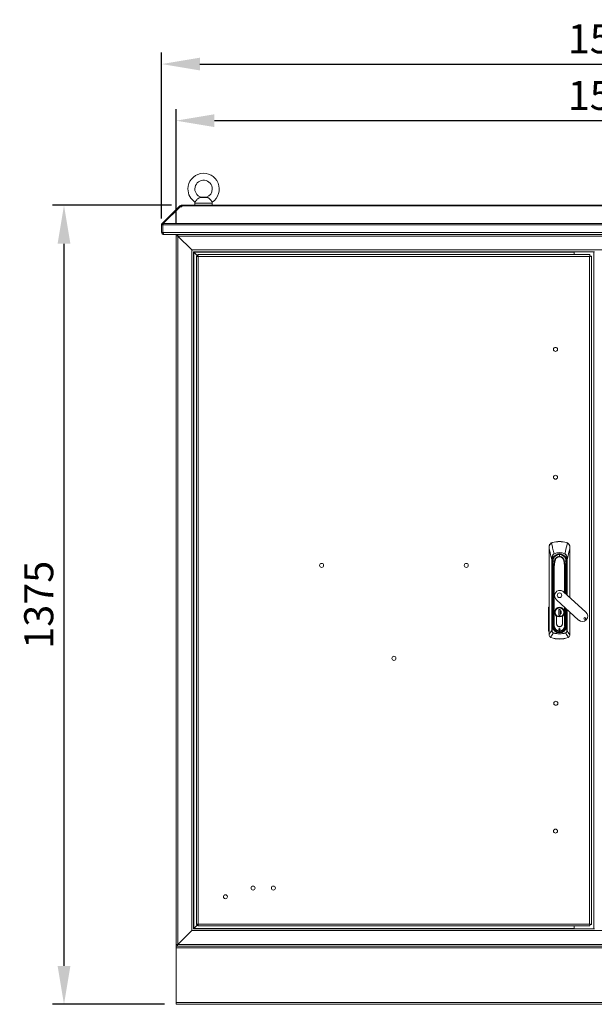
# Model space of a CAD drawing. Units: millimetres. Extents: x 63 to 8538, y 73 to 6060.
# Drawn here: x 1768 to 2757, y 2501 to 4195 of the extents above; entities that cross this region are included whole.
import ezdxf

# ---------------------------------------------------------------- set-up
doc = ezdxf.new("R2010")
doc.units = ezdxf.units.MM
doc.header["$LTSCALE"] = 5
doc.header["$PDSIZE"] = -1
doc.layers.add('Dimensions', color=7, linetype='Continuous')
doc.styles.get("Standard").update_dxf_attribs({"font": 'romans.shx', "width": 0.8})
doc.dimstyles.new('SLDDIMSTYLE2', dxfattribs={"dimscale": 10, "dimtxt": 2.5, "dimasz": 3.302, "dimexe": 1, "dimexo": 1, "dimgap": 0.926042, "dimtad": 1, "dimdec": 0, "dimrnd": 1e-09, "dimzin": 12, "dimdsep": 46, "dimtxsty": 'Standard', "dimcen": 2, "dimadec": 0, "dimazin": 3, "dimtfac": 1, "dimtdec": 0, "dimtmove": 0, "dimatfit": 0, "dimfxl": 1, "dimfrac": 2, "dimtolj": 1, "dimtzin": 12, "dimarcsym": 0})

# ---------------------------------------------------------------- blocks, each defined once
blk = doc.blocks.new('*D2')
at = {"layer": 'Defpoints', "color": 0, "transparency": 16777216}
for p in [(3537, 4021.5), (2037, 3823.9), (3537, 3823.9)]:
    blk.add_point(p, dxfattribs=at)
at = {"layer": 'Dimensions', "color": 0, "lineweight": -2, "transparency": 16777216}
for p, q in [((2037, 3843.9), (2037, 4041.5)), ((3537, 3843.9), (3537, 4041.5)), ((2103, 4021.5), (3470.9, 4021.5))]:
    blk.add_line(p, q, dxfattribs=at)
at = {"layer": 'Dimensions', "color": 0, "transparency": 16777216}
for points in [[(2103, 4032.5), (2103, 4010.5), (2037, 4021.5)], [(3470.9, 4032.5), (3470.9, 4010.5), (3537, 4021.5)]]:
    blk.add_solid(points, dxfattribs=at)
at = {"layer": 'Dimensions', "color": 0, "transparency": 16777216, "insert": (2787, 4065), "char_height": 50, "attachment_point": 5}
blk.add_mtext('\\A1;1500', dxfattribs=at)
blk = doc.blocks.new('*D3')
at = {"layer": 'Defpoints', "color": 0, "transparency": 16777216}
for p in [(3562, 4118.9), (2012, 3833.1), (3562, 3833.1)]:
    blk.add_point(p, dxfattribs=at)
at = {"layer": 'Dimensions', "color": 0, "lineweight": -2, "transparency": 16777216}
for p, q in [((2012, 3853.1), (2012, 4138.9)), ((3562, 3853.1), (3562, 4138.9)), ((2078, 4118.9), (3495.9, 4118.9))]:
    blk.add_line(p, q, dxfattribs=at)
at = {"layer": 'Dimensions', "color": 0, "transparency": 16777216}
for points in [[(2078, 4129.9), (2078, 4107.9), (2012, 4118.9)], [(3495.9, 4129.9), (3495.9, 4107.9), (3562, 4118.9)]]:
    blk.add_solid(points, dxfattribs=at)
at = {"layer": 'Dimensions', "color": 0, "transparency": 16777216, "insert": (2787, 4162.4), "char_height": 50, "attachment_point": 5}
blk.add_mtext('\\A1;1550', dxfattribs=at)
blk = doc.blocks.new('*D4')
at = {"layer": 'Defpoints', "color": 0, "transparency": 16777216}
for p in [(1844.1, 3875.9), (2049, 3875.9), (2037, 2500.9)]:
    blk.add_point(p, dxfattribs=at)
at = {"layer": 'Dimensions', "color": 0, "lineweight": -2, "transparency": 16777216}
for p, q in [((2029, 3875.9), (1824.1, 3875.9)), ((1844.1, 2566.9), (1844.1, 3809.8)), ((2017, 2500.9), (1824.1, 2500.9))]:
    blk.add_line(p, q, dxfattribs=at)
at = {"layer": 'Dimensions', "color": 0, "transparency": 16777216}
for points in [[(1833.1, 3809.8), (1855.1, 3809.8), (1844.1, 3875.9)], [(1833.1, 2566.9), (1855.1, 2566.9), (1844.1, 2500.9)]]:
    blk.add_solid(points, dxfattribs=at)
at = {"layer": 'Dimensions', "color": 0, "transparency": 16777216, "insert": (1800.6, 3188.4), "char_height": 50, "attachment_point": 5, "rotation": 90}
blk.add_mtext('\\A1;1375', dxfattribs=at)

msp = doc.modelspace()

# ---------------------------------------------------------------- linework, layer by layer
at = {"lineweight": 18}
for p, q in [((2090, 3889.5), (2078.9, 3889.5)), ((2082.4, 3889.9), (2079.7, 3889.6)), ((2086.4, 3889.9), (2082.4, 3889.9)), ((2089.2, 3889.6), (2086.4, 3889.9)), ((2012.9, 3844.3), (2041.9, 3873.3)), ((2014.7, 3844.3), (2043.8, 3873.3)), ((2042.7, 3874.1), (2041.9, 3873.3)), ((2042.9, 3872.4), (2041.9, 3873.3)), ((2043.5, 3874.9), (2042.7, 3874.1)), ((2043.6, 3873.1), (2042.7, 3874.1)), ((2045.1, 3873.3), (2043.5, 3874.9)), ((2043.8, 3873.3), (2047, 3873.3)), ((2045.7, 3873.4), (2045.7, 3875.9)), ((2045.7, 3875.9), (2047, 3875.9)), ((2045.7, 3873.4), (2047, 3873.4)), ((2047, 3875.9), (2047, 3874.9)), ((3526.9, 3875.9), (2047, 3875.9)), ((2047, 3874.9), (2047, 3874.1)), ((2047, 3874.9), (3526.9, 3874.9)), ((2047, 3873.3), (2047, 3874.1)), ((2069.4, 3879.6), (2069.4, 3875.9)), ((2099.4, 3879.6), (2069.4, 3879.6)), ((2099.4, 3875.9), (2099.4, 3879.6)), ((2014.4, 3842.1), (2011.9, 3842.1)), ((2011.9, 3842.1), (2011.9, 3828.9)), ((2014.6, 3842.6), (2012.9, 3844.3)), ((2014.4, 3842.1), (2014.4, 3828.9)), ((3559.4, 3842.1), (2014.5, 3842.1)), ((2014.5, 3828.9), (2014.5, 3842.1)), ((2014.7, 3844.3), (3559.2, 3844.3)), ((2014.4, 3828.9), (2011.9, 3828.9)), ((2014.5, 3828.9), (3559.4, 3828.9)), ((2015, 3825.8), (2015, 3827)), ((2015, 3825.8), (2015.8, 3825.8)), ((3558.1, 3825.8), (2015.8, 3825.8)), ((2037, 3823.4), (2037, 3825.8)), ((2039.5, 3823.4), (2037, 3823.4)), ((2037, 3823.2), (2037, 2603.5)), ((2039.1, 3823.2), (2037, 3823.2)), ((2040.1, 3822.8), (2039.1, 3823.2)), ((2039.9, 3823.2), (2039.1, 3823.2)), ((2039.5, 3823.4), (2039.5, 3825.8)), ((2039.7, 3823.4), (2039.5, 3823.4)), ((2039.7, 3823.4), (2039.7, 3825.8)), ((2040.1, 3822.8), (2039.9, 3823.2)), ((2040.1, 3822.8), (2040.1, 2604)), ((2040.1, 3822.8), (2063.9, 3799)), ((2064.1, 3799), (2040.3, 3822.8)), ((3533.6, 3822.8), (2040.3, 3822.8)), ((2063.9, 3799), (2063.9, 2627.8)), ((2064.3, 3798.6), (2063.9, 3799)), ((3509.8, 3799), (2064.1, 3799)), ((2064.1, 3799), (2064.6, 3798.3)), ((2067, 3795.9), (2067, 2630.9)), ((2067.2, 3795.9), (2067, 3795.9)), ((2067, 3795.9), (2067.2, 3795.9)), ((2757, 3795.9), (2067.2, 3795.9)), ((2067.2, 3795.9), (2067.2, 3795.6)), ((2067.2, 3795.5), (2067.8, 3795.3)), ((2067.6, 3795.3), (2067.3, 3795.9)), ((2722, 3795.3), (2722, 3795.9)), ((2722.5, 3790.9), (2722.5, 3795.9)), ((2756.4, 2630.9), (2756.4, 3795.9)), ((2067.6, 3795.3), (2067.6, 2631.5)), ((2067.6, 3795.3), (2075, 3787.8)), ((2722, 3795.3), (2067.8, 3795.3)), ((2074.5, 3788.5), (2067.8, 3795.3)), ((2072, 2638.4), (2072, 3788.3)), ((2074.5, 3788.3), (2072, 3788.3)), ((2074.5, 3790.9), (2749.4, 3790.9)), ((2074.5, 3788.4), (2074.5, 3790.9)), ((2075.2, 3787.8), (2074.6, 3788.4)), ((2075.1, 3787.8), (2075.1, 2639)), ((2748.9, 3787.8), (2075.1, 3787.8)), ((2722, 3790.9), (2722, 3795.3)), ((2748.9, 2639), (2748.9, 3787.8)), ((2749.4, 3788.4), (2749.4, 3790.9)), ((2749.5, 3788.3), (2752, 3788.3)), ((2752, 3788.3), (2752, 2638.4)), ((2679, 3287.9), (2679, 3284.6)), ((2682.9, 3294.8), (2684.6, 3295.5)), ((2684.6, 3295.5), (2684.7, 3295.3)), ((2697, 3297.4), (2697, 3297.1)), ((2709.3, 3295.5), (2709.2, 3295.3)), ((2709.3, 3295.5), (2711, 3294.8)), ((2715, 3284.6), (2715, 3287.9)), ((2679, 3136.7), (2679, 3284.6)), ((2679, 3284.6), (2679, 3136.7)), ((2687.7, 3276.2), (2687.8, 3276.1)), ((2697, 3275.1), (2697, 3274.8)), ((2697, 3271.8), (2697, 3274.8)), ((2706.2, 3276.2), (2706.1, 3276.1)), ((2714.9, 3284.6), (2714.9, 3200.9)), ((2715, 3200.8), (2715, 3284.6)), ((2683.8, 3266.5), (2684.3, 3266.5)), ((2683.8, 3144.1), (2683.8, 3266.5)), ((2684.3, 3266.5), (2684.3, 3144.1)), ((2685, 3261.6), (2684.5, 3261.5)), ((2684.7, 3258.6), (2685.2, 3258.6)), ((2684.7, 3258.6), (2684.7, 3152.1)), ((2685.2, 3263.4), (2684.9, 3263.4)), ((2685, 3261.6), (2685.2, 3258.6)), ((2685.2, 3263.4), (2685.2, 3263.4)), ((2685.5, 3258.7), (2685.2, 3258.6)), ((2685.2, 3258.6), (2685.2, 3152.1)), ((2685.3, 3261.6), (2685.3, 3261.6)), ((2685.5, 3258.7), (2685.4, 3260.3)), ((2685.5, 3260.3), (2685.4, 3260.3)), ((2685.5, 3180.7), (2685.5, 3258.7)), ((2685.5, 3258.7), (2686, 3258.7)), ((2686.2, 3263.3), (2685.9, 3245.9)), ((2686, 3259), (2686, 3258.7)), ((2686, 3258.7), (2686, 3252.6)), ((2686.3, 3267.4), (2686.2, 3267.2)), ((2686.3, 3267.4), (2686.2, 3263.4)), ((2686.2, 3263.3), (2686.2, 3263.4)), ((2687.3, 3254.2), (2687.3, 3152.3)), ((2688, 3152.3), (2688, 3254.2)), ((2688.9, 3263.4), (2689.3, 3263.4)), ((2688.9, 3263.4), (2689.3, 3263.3)), ((2705, 3263.4), (2704.6, 3263.4)), ((2704.6, 3263.3), (2705, 3263.4)), ((2705.9, 3254.2), (2705.9, 3209)), ((2706.6, 3208.4), (2706.6, 3254.2)), ((2707.7, 3263.4), (2707.7, 3267.2)), ((2707.7, 3263.4), (2707.7, 3263.3)), ((2708, 3245.9), (2707.7, 3263.3)), ((2707.9, 3258.7), (2707.9, 3259)), ((2707.9, 3258.7), (2708.4, 3258.7)), ((2707.9, 3252.6), (2707.9, 3258.7)), ((2708.5, 3260.3), (2708.4, 3258.7)), ((2708.7, 3258.6), (2708.4, 3258.7)), ((2708.4, 3258.7), (2708.4, 3206.8)), ((2708.6, 3261.6), (2708.6, 3261.6)), ((2708.7, 3263.4), (2709, 3263.4)), ((2708.7, 3263.4), (2708.7, 3263.4)), ((2708.7, 3258.6), (2708.9, 3261.6)), ((2709.2, 3258.6), (2708.7, 3258.6)), ((2708.7, 3206.5), (2708.7, 3258.6)), ((2708.9, 3261.6), (2709.4, 3261.5)), ((2709.2, 3206.1), (2709.2, 3258.6)), ((2709.7, 3266.5), (2710.1, 3266.5)), ((2709.7, 3205.6), (2709.7, 3266.5)), ((2710.1, 3266.5), (2710.1, 3205.2)), ((2685.9, 3245.9), (2685.7, 3233.9)), ((2685.8, 3233.9), (2686, 3245.9)), ((2707.9, 3245.9), (2708.1, 3233.9)), ((2708.2, 3233.9), (2708, 3245.9)), ((2685.7, 3233.9), (2685.7, 3152.3)), ((2685.8, 3233.9), (2685.7, 3233.9)), ((2685.8, 3152.3), (2685.8, 3233.9)), ((2708.2, 3233.9), (2708.1, 3233.9)), ((2708.1, 3233.9), (2708.1, 3207.1)), ((2708.2, 3206.9), (2708.2, 3233.9)), ((2742.5, 3175.6), (2704.1, 3210.7)), ((2691.6, 3197), (2730, 3162)), ((2678, 3144.2), (2678.1, 3183.5)), ((2678.8, 3183.5), (2678.7, 3144.2)), ((2685.5, 3180.7), (2685.7, 3180.7)), ((2685.5, 3164.3), (2685.5, 3179)), ((2685.7, 3179), (2685.5, 3179)), ((2689.5, 3175.4), (2689.2, 3175.4)), ((2695.8, 3180), (2698.2, 3180)), ((2695.8, 3170), (2695.8, 3180)), ((2695.8, 3170), (2695.8, 3170)), ((2698.2, 3170), (2695.8, 3170)), ((2698.1, 3180), (2698.1, 3170)), ((2698.1, 3178.7), (2698.1, 3180)), ((2698.1, 3170), (2698.1, 3172.1)), ((2698.2, 3180), (2698.2, 3178.3)), ((2698.2, 3178.3), (2698.2, 3178.1)), ((2698.2, 3178.1), (2698.2, 3172.6)), ((2698.2, 3172.6), (2698.2, 3172.4)), ((2698.2, 3172.4), (2698.2, 3170)), ((2704.4, 3175.4), (2704.8, 3175.4)), ((2705.9, 3184), (2705.9, 3152.3)), ((2706.6, 3152.3), (2706.6, 3183.3)), ((2708.1, 3182), (2708.1, 3152.3)), ((2708.2, 3152.3), (2708.2, 3181.9)), ((2708.4, 3180.7), (2708.2, 3180.7)), ((2708.4, 3179), (2708.2, 3179)), ((2708.4, 3181.7), (2708.4, 3180.7)), ((2708.4, 3179), (2708.4, 3165)), ((2708.7, 3152.1), (2708.7, 3181.5)), ((2709.2, 3152.1), (2709.2, 3181)), ((2709.7, 3144.1), (2709.7, 3180.6)), ((2710.1, 3180.2), (2710.1, 3144.1)), ((2714.9, 3175.8), (2714.9, 3136.7)), ((2715, 3136.7), (2715, 3175.8)), ((2684.7, 3152.1), (2685.2, 3152.1)), ((2685.2, 3152.1), (2685.5, 3152.1)), ((2685.7, 3164.3), (2685.5, 3164.3)), ((2685.5, 3152.1), (2685.5, 3164)), ((2685.5, 3164), (2685.7, 3164)), ((2685.5, 3152.1), (2685.7, 3152.1)), ((2685.7, 3152.3), (2685.8, 3152.3)), ((2687.3, 3152.3), (2685.8, 3152.3)), ((2687.3, 3152.3), (2688, 3152.3)), ((2691.9, 3168.4), (2691.9, 3155.9)), ((2692, 3155.9), (2692, 3168.5)), ((2702, 3155.9), (2702, 3168.5)), ((2702.1, 3155.9), (2702.1, 3168.4)), ((2706.6, 3152.3), (2705.9, 3152.3)), ((2708.1, 3152.3), (2706.6, 3152.3)), ((2708.2, 3152.3), (2708.1, 3152.3)), ((2708.4, 3165), (2708.2, 3165)), ((2708.2, 3164.2), (2708.4, 3164.2)), ((2708.4, 3152.1), (2708.2, 3152.1)), ((2708.4, 3164.2), (2708.4, 3152.1)), ((2708.4, 3152.1), (2708.7, 3152.1)), ((2708.7, 3152.1), (2709.2, 3152.1)), ((2679, 3136.6), (2679, 3136.7)), ((2679, 3136.7), (2679, 3136.7)), ((2683.8, 3144.1), (2684.3, 3144.1)), ((2686.5, 3139.9), (2686.7, 3140.2)), ((2687.6, 3145.6), (2687.8, 3145.7)), ((2689.8, 3143.5), (2689.8, 3143.5)), ((2690.7, 3142.5), (2690.8, 3142.8)), ((2697, 3140.7), (2697, 3141)), ((2697, 3140.7), (2697, 3140.4)), ((2697, 3140.4), (2697, 3139.9)), ((2697, 3138.6), (2697, 3138.2)), ((2703.3, 3142.5), (2703.1, 3142.8)), ((2704.1, 3143.5), (2704.1, 3143.5)), ((2706.4, 3145.6), (2706.2, 3145.7)), ((2707.3, 3140.2), (2707.4, 3139.9)), ((2710.1, 3144.1), (2709.7, 3144.1)), ((2714.9, 3136.6), (2714.9, 3136.7)), ((2715, 3136.7), (2714.9, 3136.7)), ((2682.2, 3132), (2681.4, 3132.4)), ((2682.2, 3132), (2682.3, 3132.1)), ((2711.6, 3132.1), (2711.7, 3132)), ((2712.5, 3132.4), (2711.7, 3132)), ((2063.9, 2627.8), (2040.1, 2604)), ((2040.3, 2604), (2064.1, 2627.8)), ((2063.9, 2627.8), (2064.3, 2628.1)), ((2064.6, 2628.4), (2064.1, 2627.8)), ((2064.1, 2627.8), (3509.8, 2627.8)), ((2067, 2630.9), (2067.2, 2630.9)), ((2067.2, 2630.9), (2067, 2630.8)), ((2067.8, 2631.5), (2067.2, 2631.2)), ((2067.2, 2631.1), (2067.2, 2630.9)), ((2067.2, 2630.9), (2757, 2630.9)), ((2067.3, 2630.9), (2067.6, 2631.5)), ((2075.1, 2639), (2067.6, 2631.5)), ((2067.8, 2631.5), (2074.5, 2638.2)), ((2067.8, 2631.5), (2722, 2631.5)), ((2074.5, 2638.4), (2072, 2638.4)), ((2074.5, 2638.4), (2074.5, 2635.9)), ((2749.4, 2635.9), (2074.5, 2635.9)), ((2075.1, 2639), (2748.9, 2639)), ((2722, 2631.5), (2722, 2635.9)), ((2722, 2630.9), (2722, 2631.5)), ((2722.5, 2635.9), (2722.5, 2630.9)), ((2749.4, 2638.4), (2749.4, 2635.9)), ((2749.5, 2638.4), (2752, 2638.4)), ((2037, 2603.5), (2039.1, 2603.5)), ((2037, 2603.4), (2037, 2600.9)), ((2039.7, 2603.4), (2037, 2603.4)), ((3537, 2600.9), (2037, 2600.9)), ((2037, 2600.9), (2037, 2597.8)), ((2037, 2504), (2037, 2597.8)), ((2037, 2597.8), (3537, 2597.8)), ((2039.1, 2603.5), (2040.1, 2604)), ((2039.9, 2603.5), (2039.1, 2603.5)), ((2040.3, 2604), (2039.7, 2602.7)), ((2039.7, 2603.7), (2039.7, 2602.7)), ((2039.7, 2602.7), (2039.7, 2600.9)), ((2039.7, 2600.9), (3534.2, 2600.9)), ((2040.3, 2604), (2039.9, 2603.8)), ((2040.3, 2604), (3533.6, 2604)), ((3537, 2504), (2037, 2504)), ((2037, 2504), (2037, 2500.9)), ((3537, 2500.9), (2037, 2500.9))]:
    msp.add_line(p, q, dxfattribs=at)
at = {"lineweight": 18, "flags": 128}
for points in [[(2078.9, 3889.5), (2078, 3889.3), (2077, 3888.9), (2076.2, 3888.4), (2075.3, 3887.8), (2074.4, 3887.1), (2073.5, 3886.2), (2072.8, 3885.5), (2072.1, 3884.6), (2071.5, 3883.9), (2071, 3883.2), (2070.5, 3882.7), (2070.2, 3882.1), (2069.9, 3881.7), (2069.7, 3881.5), (2069.6, 3881.3), (2069.6, 3881.3)], [(2079.7, 3889.6), (2079.7, 3889.6), (2079.7, 3889.6), (2079.5, 3889.6), (2079.3, 3889.6), (2078.9, 3889.5)], [(2090, 3889.5), (2089.3, 3889.6), (2089.2, 3889.6)], [(2099.3, 3881.3), (2099.3, 3881.3), (2099.2, 3881.5), (2099, 3881.7), (2098.7, 3882.1), (2098.4, 3882.6), (2097.9, 3883.2), (2097.4, 3883.9), (2096.8, 3884.6), (2096.2, 3885.4), (2095.5, 3886.1), (2094.8, 3886.8), (2094, 3887.5), (2093.3, 3888.1), (2092.5, 3888.6), (2091.7, 3889), (2090.8, 3889.3), (2090, 3889.5)], [(2045.6, 3873.3), (2045.7, 3873.3), (2045.7, 3873.4)], [(2014.5, 3842.4), (2014.5, 3842.3), (2014.4, 3842.1)], [(2014.4, 3828.9), (2014.5, 3828.6), (2014.6, 3828.6)], [(2015.8, 3825.8), (2015.4, 3826.1), (2015.2, 3826.7), (2014.9, 3827.5), (2014.6, 3828.6), (2014.5, 3828.9)], [(2679, 3284.6), (2679, 3286.5), (2679.1, 3287.9)], [(2683.1, 3294.5), (2684, 3295), (2684.7, 3295.3)], [(2683.1, 3294.5), (2684.8, 3288.1), (2685.2, 3286.2), (2685.7, 3284.2), (2686.2, 3282.2), (2686.7, 3280.2), (2687.7, 3276.2)], [(2710.8, 3294.5), (2709.2, 3288.3), (2708.2, 3284.3), (2707.2, 3280.3), (2706.2, 3276.2)], [(2709.2, 3295.3), (2710.1, 3294.9), (2710.8, 3294.5)], [(2714.8, 3287.9), (2714.9, 3286.1), (2714.9, 3284.6)], [(2679, 3284.6), (2680.7, 3278.4), (2681.7, 3274.5), (2682.8, 3270.5), (2683.8, 3266.5)], [(2679, 3284.6), (2679, 3284.6), (2679, 3284.6), (2679, 3284.6), (2679, 3284.6), (2679, 3284.6), (2679, 3284.6), (2679, 3284.6), (2679, 3284.6)], [(2683.8, 3266.5), (2683.9, 3268.4), (2684.2, 3270.2), (2684.6, 3271.9), (2685.1, 3273.3), (2685.7, 3274.4), (2686.1, 3275), (2686.6, 3275.5), (2687.7, 3276.2)], [(2687.8, 3276.1), (2686.3, 3274.8), (2685.3, 3273.1), (2684.7, 3271.2), (2684.4, 3268.9), (2684.3, 3266.5)], [(2709.7, 3266.5), (2709.5, 3269.5), (2708.9, 3272.4), (2708.3, 3273.9), (2707.4, 3275.1), (2706.1, 3276.1)], [(2706.2, 3276.2), (2707.4, 3275.5), (2708.3, 3274.4), (2709.4, 3271.8), (2709.9, 3269.2), (2710.1, 3266.5)], [(2710.1, 3266.5), (2711.7, 3272.7), (2712.8, 3276.6), (2713.8, 3280.6), (2714.9, 3284.6)], [(2714.9, 3284.6), (2714.9, 3284.6), (2714.9, 3284.6), (2714.9, 3284.6), (2714.9, 3284.6), (2714.9, 3284.6), (2715, 3284.6), (2715, 3284.6), (2715, 3284.6)], [(2684.7, 3258.6), (2684.7, 3260.2), (2684.5, 3261.5)], [(2685.3, 3261.6), (2685.1, 3261.6), (2685, 3261.6)], [(2685.4, 3260.3), (2685.4, 3261), (2685.3, 3261.6)], [(2685.5, 3260.3), (2685.4, 3261), (2685.3, 3261.6)], [(2686.2, 3263.3), (2686.1, 3258.8), (2686, 3254.4), (2686, 3252.1), (2686, 3249.9), (2685.9, 3247.7), (2685.9, 3246.7), (2685.9, 3245.9)], [(2685.9, 3245.9), (2686.4, 3249.9), (2687, 3253.8)], [(2686, 3245.9), (2686.6, 3250.3), (2687.1, 3253.8)], [(2686.2, 3262.9), (2686.2, 3264.4), (2686.2, 3264.7)], [(2686.2, 3263.4), (2687.2, 3263.4), (2688.5, 3263.4)], [(2686.2, 3263.3), (2686.2, 3263.4), (2686.2, 3263.4)], [(2688.5, 3263.3), (2687.2, 3263.3), (2686.2, 3263.3)], [(2687, 3253.8), (2687.1, 3254), (2687.1, 3254.2), (2687.2, 3254.2), (2687.2, 3254.2), (2687.3, 3254.2)], [(2687.1, 3253.8), (2687.2, 3254), (2687.2, 3254.1), (2687.2, 3254.2), (2687.2, 3254.2), (2687.3, 3254.2)], [(2688.5, 3263.4), (2688.5, 3263.4), (2688.5, 3263.4)], [(2688.5, 3263.4), (2688.7, 3263.4), (2688.9, 3263.4)], [(2688.5, 3263.3), (2688.5, 3263.3), (2688.5, 3263.3)], [(2689.3, 3263.3), (2689.3, 3263.3), (2689.3, 3263.4)], [(2704.6, 3263.4), (2704.6, 3263.3), (2704.6, 3263.3)], [(2705, 3263.4), (2705.2, 3263.4), (2705.4, 3263.4)], [(2705.4, 3263.4), (2706.7, 3263.4), (2707.7, 3263.4)], [(2705.4, 3263.4), (2705.4, 3263.4), (2705.4, 3263.4)], [(2705.4, 3263.3), (2705.4, 3263.3), (2705.4, 3263.3)], [(2705.4, 3263.3), (2706.9, 3263.3), (2707.7, 3263.3)], [(2706.6, 3254.2), (2706.7, 3254.2), (2706.7, 3254.2), (2706.8, 3254.2), (2706.8, 3254), (2706.9, 3253.8)], [(2706.6, 3254.2), (2706.7, 3254.2), (2706.7, 3254.2), (2706.7, 3254.1), (2706.8, 3254), (2706.8, 3253.8)], [(2706.8, 3253.8), (2707.5, 3249.4), (2707.9, 3245.9)], [(2708, 3245.9), (2707.5, 3250.4), (2706.9, 3253.8)], [(2707.7, 3263.4), (2707.7, 3263.4), (2707.7, 3263.3)], [(2707.7, 3263.3), (2707.8, 3258.3), (2707.9, 3253.3), (2707.9, 3251.1), (2708, 3248.9), (2708, 3247.2), (2708, 3245.9)], [(2708.6, 3261.6), (2708.5, 3260.8), (2708.4, 3260.3)], [(2708.4, 3260.3), (2708.5, 3260.3), (2708.5, 3260.3)], [(2708.6, 3261.6), (2708.5, 3260.9), (2708.5, 3260.3)], [(2708.9, 3261.6), (2708.7, 3261.6), (2708.6, 3261.6)], [(2709.4, 3261.5), (2709.2, 3259.9), (2709.2, 3258.6)], [(2685.9, 3245.9), (2685.9, 3245.9), (2686, 3245.9)], [(2685.9, 3245.9), (2685.9, 3245.9), (2685.9, 3245.9)], [(2707.9, 3245.9), (2708, 3245.9), (2708, 3245.9)], [(2708, 3245.9), (2708, 3245.9), (2708, 3245.9)], [(2679, 3184), (2678.9, 3183.8), (2678.8, 3183.5)], [(2685.5, 3179), (2685.5, 3179.8), (2685.5, 3180.1), (2685.5, 3180.2), (2685.5, 3180.3), (2685.5, 3180.3), (2685.5, 3180.3), (2685.5, 3180.3), (2685.5, 3180.3), (2685.5, 3180.7)], [(2708.4, 3180.7), (2708.4, 3180.5), (2708.4, 3180.2), (2708.4, 3179.7), (2708.4, 3179.3), (2708.4, 3179)], [(2685.5, 3164), (2685.5, 3164.1), (2685.5, 3164.3)], [(2708.4, 3165), (2708.4, 3164.5), (2708.4, 3164.2)], [(2678.7, 3144.2), (2678.8, 3143.8), (2679, 3143.5)], [(2679, 3136.6), (2681.8, 3141), (2683.8, 3144.1)], [(2679, 3136.6), (2679, 3136.7), (2679, 3136.7)], [(2681.5, 3132.5), (2684.3, 3136.6), (2686.5, 3139.9)], [(2686.7, 3140.2), (2692.3, 3138.9), (2697, 3138.6)], [(2687.6, 3145.6), (2688, 3145), (2688.4, 3144.5)], [(2688.5, 3144.7), (2689.1, 3144.1), (2689.8, 3143.5)], [(2689.6, 3143.3), (2690.2, 3142.9), (2690.7, 3142.5)], [(2697, 3138.6), (2702.8, 3139.1), (2707.3, 3140.2)], [(2703.3, 3142.5), (2703.9, 3143), (2704.3, 3143.3)], [(2704.1, 3143.5), (2704.8, 3144.1), (2705.4, 3144.7)], [(2705.5, 3144.5), (2706, 3145.1), (2706.4, 3145.6)], [(2707.4, 3139.9), (2710.2, 3135.7), (2712.4, 3132.5)], [(2714.9, 3136.6), (2712.2, 3140.8), (2710.1, 3144.1)], [(2715, 3136.7), (2715, 3136.7), (2715, 3136.6)], [(2681.5, 3132.5), (2681.9, 3132.3), (2682.3, 3132.1)], [(2711.6, 3132.1), (2712.1, 3132.3), (2712.4, 3132.5)]]:
    msp.add_lwpolyline(points, dxfattribs=at)
at = {"lineweight": 18}
for centre in [(2690.2, 3627.9), (2690.2, 3407.9), (2287.5, 3256.2), (2536.5, 3256.2), (2412, 3096.2), (2690.7, 3018.9), (2690.2, 2798.9), (2169.5, 2700.9), (2204.5, 2700.9), (2122, 2685.9)]:
    msp.add_circle(centre, 3.5, dxfattribs=at)
for centre, radius, start, end in [((2084.4, 3903.9), 27, 303.3558, 180), ((2084.4, 3903.9), 15, 0, 251.6383), ((2084.4, 3903.9), 27, 180, 236.641), ((2084.4, 3903.9), 15, 288.4443, 0), ((2079.4, 3879.6), 10, 169.8338, 180), ((2089.4, 3879.6), 10, 0, 10.1999), ((2045.7, 3872.8), 3.1, 90, 135), ((2015, 3842.1), 3.1, 135, 180), ((2099.3, 3836.4), 84.9, 174.6746, 176.1581), ((2015, 3828.9), 3.1, 180, 270), ((2031.1, 3822.6), 9.17, 1.0439, 20.8642), ((2039.3, 3822.4), 1.06, 21.4512, 68.5488), ((2075.2, 3798), 10.2, 251.4688, 269.1529), ((2064.8, 3787.6), 10.2, 0.8471, 18.5312), ((2074.1, 3787.5), 1, 17.8366, 64.9976), ((2075.4, 3788.7), 1, 205.0024, 252.1634), ((2759.1, 3787.6), 10.2, 161.4688, 179.1529), ((2749.8, 3787.5), 1, 115.0024, 162.1634), ((2748.7, 3798), 10.2, 270.8471, 288.5312), ((2748.5, 3788.7), 1, 287.8366, 334.9976), ((2687, 3287.9), 8, 120.4947, 180), ((2679.1, 3287.8), 0.142, 87.3781, 136.7461), ((2686.9, 3287.7), 7.82, 119.0804, 178.4361), ((2682.5, 3294.2), 0.693, 26.1729, 50.8083), ((2697, 3254.9), 42.5, 90, 106.8493), ((2697, 3254.9), 42.2, 90, 106.8493), ((2697, 3254.9), 42.5, 73.1507, 90), ((2697, 3254.9), 42.2, 73.1507, 90), ((2711.5, 3294.2), 0.693, 129.1917, 153.8271), ((2707.1, 3287.7), 7.79, 1.4631, 61.0204), ((2707, 3287.9), 8, 0, 59.5053), ((2714.9, 3287.8), 0.142, 43.2539, 92.6219), ((2697, 3263.4), 12.6, 351.5241, 188.4759), ((2697, 3263.4), 12.1, 0, 180), ((2697, 3263.4), 11.8, 0, 180), ((2697, 3263.4), 11.8, 90, 180), ((2697, 3263.4), 11.4, 90, 159.4774), ((2697, 3254.9), 23.3, 66.6444, 113.3556), ((2697, 3254.9), 23.1, 66.643, 113.357), ((2697, 3263.4), 8.43, 90, 179.6215), ((2697, 3263.4), 7.69, 0, 180), ((2697, 3263.4), 11.8, 0, 90), ((2697, 3263.4), 11.4, 20.5226, 90), ((2697, 3263.4), 8.43, 0.3785, 90), ((2697, 3263.4), 12.1, 180, 188.4759), ((2697, 3263.4), 11.8, 180, 188.5152), ((2697, 3263.4), 11.8, 180, 188.5152), ((2680.3, 3257.3), 5.91, 16.3475, 29.5544), ((2686.2, 3263.4), 0.0531, 239.2259, 271.5839), ((2686.2, 3263.3), 0.0374, 97.723, 157.1173), ((3123.5, 3189), 441.2, 170.3111, 171.5575), ((2687.3, 3254.2), 0.502, 234.8025, 248.3708), ((2706.5, 3863.6), 609.7, 268.1938, 268.2603), ((2678.7, 3157.9), 96.7, 84.4792, 84.8984), ((2688, 3254.2), 0.708, 174.6895, 178.2271), ((2923.8, 3225.4), 237.6, 170.8223, 173.0475), ((2687.2, 3263.5), 1.35, 352.7856, 357.6145), ((2687.2, 3263.4), 1.35, 354.8435, 359.7168), ((2688.9, 3314.5), 51.2, 269.52, 270.3586), ((2465, 3224.7), 242.7, 6.976, 9.1542), ((2705, 3314.5), 51.2, 269.6416, 270.4799), ((2706.7, 3263.5), 1.35, 182.3855, 187.2144), ((2706.7, 3263.4), 1.35, 180.2832, 185.1565), ((2209.7, 3179.3), 502.7, 8.5187, 9.6127), ((2687.4, 3863.6), 609.8, 271.7397, 271.8062), ((2715.2, 3157.9), 96.7, 95.1016, 95.5208), ((2705.9, 3254.2), 0.708, 1.7729, 5.3105), ((2706.6, 3254.2), 0.502, 291.6292, 305.1975), ((2707.2, 3267.2), 0.5, 1.0133, 20.5226), ((2697, 3263.4), 10.8, 354.6595, 7.3405), ((2707.7, 3263.4), 0.0531, 268.4161, 300.7741), ((2707.7, 3263.3), 0.0374, 22.8828, 82.2769), ((2714, 3257.2), 6.34, 150.9027, 163.1954), ((2697, 3263.4), 11.8, 351.4848, 0), ((2697, 3263.4), 11.8, 351.4848, 0), ((2697, 3263.4), 12.1, 351.5241, 0), ((2686, 3247.1), 1.24, 263.2117, 269.9648), ((2707.9, 3247.1), 1.24, 270.0352, 276.7883), ((2685.8, 3235.1), 1.24, 263.2117, 269.9648), ((2708.1, 3235.1), 1.24, 270.0352, 276.7883), ((2697.9, 3203.9), 9.25, 90, 227.6117), ((2697, 3204.7), 4, 90, 270), ((2697, 3204.7), 4, 270, 90), ((2697.9, 3203.9), 9.25, 47.6117, 90), ((2680, 3183.5), 1.9, 122.6838, 180.7847), ((2697, 3175.4), 8.6, 306.3718, 233.6282), ((2697, 3175.4), 8.5, 306.0319, 233.9681), ((2697, 3175.4), 7.8, 90, 270), ((2697, 3175.4), 7.45, 0, 180), ((2697, 3175.4), 7.45, 0, 180), ((2697, 3175.4), 7.45, 180, 0), ((2697, 3175.4), 7.45, 180, 0), ((2697, 3175.4), 7.8, 270, 90), ((2697, 3175.4), 3.17, 292.259, 67.741), ((2697, 3175.4), 2.99, 293.6455, 66.3545), ((2736.3, 3168.8), 9.25, 227.6117, 47.6117), ((2697, 3152.1), 12.2, 180, 270), ((2697, 3152.1), 11.7, 180, 270), ((2685.7, 3164.4), 0.199, 208.8004, 266.1879), ((2697, 3152.1), 11.5, 180, 214.8046), ((2697, 3152.3), 11.3, 180, 0), ((2697, 3152.3), 11.1, 180, 0), ((2697, 3152.3), 9.69, 180, 0), ((2697, 3152.3), 8.99, 180, 0), ((2697, 3155.9), 5.1, 180, 181.6854), ((2697, 3155.6), 5.1, 178.3146, 1.6854), ((2697, 3155.9), 5, 180, 270), ((2697, 3155.9), 5, 270, 0), ((2697, 3152.1), 12.2, 270, 0), ((2697, 3152.1), 11.7, 270, 0), ((2697, 3155.9), 5.1, 358.3146, 0), ((2697, 3152.1), 11.5, 325.1954, 0), ((2740.5, 3164.9), 1.5, 90, 270), ((2740.5, 3164.9), 1.5, 270, 90), ((2679.8, 3144.1), 1.82, 177.2606, 243.0694), ((2684.1, 3136.9), 5.05, 182.4808, 239.989), ((2684, 3136.7), 5, 180.6297, 239.4376), ((2679, 3136.3), 0.319, 89.29, 100.6664), ((2688.2, 3143.9), 4.34, 177.348, 248.1961), ((2688, 3143.7), 3.8, 174.6784, 248.5239), ((2697, 3171.9), 33.6, 251.9741, 270), ((2688.8, 3144.4), 0.447, 127.6516, 161.9126), ((2697.5, 3152.6), 12.2, 221.7124, 229.7259), ((2689.4, 3143.8), 0.447, 289.5257, 323.7867), ((2697, 3152.1), 11.5, 236.6337, 270), ((2697, 3146.1), 1.25, 90, 270), ((2697, 3146.1), 1.25, 270, 90), ((2697, 3152.1), 11.5, 270, 303.3663), ((2697, 3171.9), 33.6, 270, 288.0259), ((2704.5, 3143.8), 0.447, 216.2133, 250.4743), ((2696.4, 3152.6), 12.2, 310.2741, 318.2876), ((2705.1, 3144.4), 0.447, 18.0874, 52.3484), ((2705.9, 3143.7), 3.76, 290.9721, 5.8256), ((2705.8, 3143.9), 4.34, 291.8008, 2.6552), ((2709.9, 3136.8), 5.03, 299.896, 357.6343), ((2710, 3136.7), 5, 300.5624, 359.3703), ((2714.9, 3136.3), 0.319, 79.3336, 90.71), ((2681.4, 3132.6), 0.197, 284.7584, 333.1388), ((2697, 3171.9), 42.5, 249.7164, 270), ((2697, 3171.9), 42.4, 249.7164, 290.2836), ((2697, 3171.9), 42.5, 270, 290.2836), ((2712.5, 3132.6), 0.197, 206.8612, 255.2416), ((2075.2, 2628.7), 10.2, 90.8471, 108.5312), ((2075.4, 2638), 1, 107.8366, 154.9976), ((2064.8, 2639.1), 10.2, 341.4688, 359.1529), ((2074.1, 2639.3), 1, 295.0024, 342.1634), ((2759.1, 2639.1), 10.2, 180.8471, 198.5312), ((2748.7, 2628.7), 10.2, 71.4688, 89.1529), ((2749.8, 2639.3), 1, 197.8366, 244.9976), ((2748.5, 2638), 1, 25.0024, 72.1634)]:
    msp.add_arc(centre, radius, start, end, dxfattribs=at)

# ---------------------------------------------------------------- dimensions: what is measured, and where the dimension line sits
at = {"layer": 'Dimensions'}
for base, p1, p2, picture, middle in [((3562, 4118.9), (2012, 3833.1), (3562, 3833.1), '*D3', (2787, 4162.4)), ((3537, 4021.5), (2037, 3823.9), (3537, 3823.9), '*D2', (2787, 4065))]:
    dim = msp.add_linear_dim(base=base, p1=p1, p2=p2, dimstyle='SLDDIMSTYLE2', override={"dimscale": 20}, dxfattribs=at)
    dim.commit()
    dim.dimension.update_dxf_attribs({"geometry": picture, "text_midpoint": middle})
dim = msp.add_linear_dim(base=(1844.1, 3875.9), p1=(2037, 2500.9), p2=(2049, 3875.9), angle=90, dimstyle='SLDDIMSTYLE2', override={"dimscale": 20}, dxfattribs=at)
dim.commit()
dim.dimension.update_dxf_attribs({"geometry": '*D4', "text_midpoint": (1800.6, 3188.4)})

doc.saveas('drawing.dxf')
